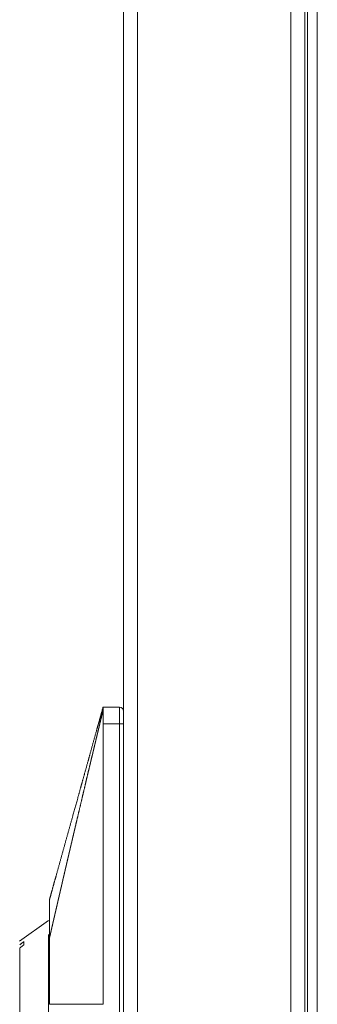
# Model space of a CAD drawing. Units: millimetres. Extents: x 0 to 4978, y 0 to 3324.
# Drawn here: x 3483 to 3520, y 1786 to 1905 of the extents above; entities that cross this region are included whole.
import ezdxf

# ---------------------------------------------------------------- set-up
doc = ezdxf.new("R2010")
doc.units = ezdxf.units.MM
doc.layers.add('Trimetric', color=7, linetype='Continuous')

msp = doc.modelspace()

# ---------------------------------------------------------------- linework, layer by layer
at = {"layer": 'Trimetric', "color": 151, "linetype": 'Continuous', "lineweight": 18}
for p, q in [((3496.11, 965.89), (3496.11, 2507.69)), ((3497.81, 965.9), (3497.81, 2507.72)), ((3518.41, 1756.72), (3518.41, 2507.7)), ((3519.61, 966.04), (3519.61, 2507.7)), ((3516.41, 966.37), (3516.41, 2507.37)), ((3518.11, 966.37), (3518.11, 2507.37))]:
    msp.add_line(p, q, dxfattribs=at)
at = {"layer": 'Trimetric', "color": 3, "linetype": 'Continuous', "lineweight": 18}
for p, q in [((3495.61, 1821.62), (3493.61, 1821.62)), ((3493.61, 1819.62), (3495.61, 1819.62)), ((3495.61, 1819.62), (3495.61, 1663.62)), ((3487.01, 1795.79), (3483.49, 1793.27))]:
    msp.add_line(p, q, dxfattribs=at)
msp.add_arc((3495.61, 1821.12), 0.5, 0, 90, dxfattribs=at)
for points, knots in [([(3493.61, 1821.62), (3493.41, 1820.89), (3493.31, 1820.53), (3493.11, 1819.8), (3493, 1819.44), (3492.8, 1818.71), (3492.39, 1817.25), (3491.99, 1815.8), (3491.79, 1815.07), (3491.38, 1813.61), (3491.07, 1812.52), (3490.87, 1811.79), (3490.57, 1810.7), (3489.96, 1808.52), (3489.55, 1807.06), (3489.14, 1805.6), (3488.74, 1804.15), (3487.93, 1801.23), (3487.72, 1800.51), (3487.52, 1799.78), (3487.32, 1799.05), (3487.11, 1798.32)], [0, 0, 0.031252, 0.046873, 0.078128, 0.093749, 0.124998, 0.187501, 0.249998, 0.28125, 0.343754, 0.390623, 0.421872, 0.468752, 0.562501, 0.625004, 0.687501, 0.749998, 0.875002, 0.906251, 0.937499, 0.968752, 1, 1]), ([(3493.61, 1821.62), (3493.61, 1821.62), (3493.61, 1821.62), (3493.61, 1821.6), (3493.61, 1821.58), (3493.61, 1821.57), (3493.61, 1821.55), (3493.61, 1821.52), (3493.61, 1821.51), (3493.61, 1821.5), (3493.61, 1821.5), (3493.61, 1821.47), (3493.61, 1821.44), (3493.61, 1821.37), (3493.61, 1821.28), (3493.61, 1821.24)], [0, 0, 0.004256, 0.016387, 0.064788, 0.100667, 0.144314, 0.19618, 0.271806, 0.28866, 0.305946, 0.323232, 0.398426, 0.480967, 0.667224, 0.88201, 1, 1]), ([(3493.61, 1821.24), (3493.6, 1821.16), (3493.58, 1821.09), (3493.56, 1821.01), (3493.52, 1820.86), (3493.5, 1820.79), (3493.47, 1820.64), (3493.45, 1820.57), (3493.43, 1820.49), (3493.4, 1820.34), (3493.38, 1820.27), (3493.34, 1820.12), (3493.32, 1820.04), (3493.31, 1819.97), (3493.27, 1819.82), (3493.25, 1819.74), (3493.23, 1819.67), (3493.22, 1819.59), (3493.18, 1819.44), (3493.16, 1819.37), (3493.14, 1819.29), (3493.13, 1819.22), (3493.11, 1819.14), (3493.07, 1818.99), (3493.05, 1818.92), (3493.04, 1818.84), (3493.02, 1818.77), (3492.98, 1818.62), (3492.96, 1818.54), (3492.95, 1818.47), (3492.93, 1818.4), (3492.89, 1818.25), (3492.87, 1818.17), (3492.85, 1818.1), (3492.84, 1818.02), (3492.82, 1817.95), (3492.8, 1817.87), (3492.78, 1817.8), (3492.74, 1817.63), (3492.72, 1817.53), (3492.7, 1817.43), (3492.67, 1817.31), (3492.64, 1817.19), (3492.6, 1817.05), (3492.53, 1816.74), (3492.49, 1816.58), (3492.45, 1816.4), (3492.4, 1816.22), (3492.36, 1816.01), (3492.25, 1815.59), (3492.14, 1815.12), (3492.08, 1814.88), (3492.02, 1814.62), (3491.84, 1813.87), (3491.61, 1812.91), (3491.5, 1812.43), (3491.27, 1811.45), (3491.15, 1810.96), (3490.92, 1809.97), (3490.68, 1808.97), (3490.44, 1807.97), (3490.32, 1807.46), (3490.31, 1807.41), (3490.3, 1807.36), (3490.29, 1807.31), (3490.28, 1807.26), (3490.25, 1807.17), (3490.24, 1807.12), (3490.23, 1807.07), (3490.21, 1806.97), (3490.19, 1806.92), (3490.17, 1806.82), (3490.16, 1806.77), (3490.14, 1806.67), (3490.12, 1806.62), (3490.1, 1806.52), (3490.09, 1806.47), (3490.08, 1806.42), (3490.05, 1806.32), (3490.04, 1806.27), (3490.03, 1806.22), (3490.01, 1806.12), (3490, 1806.07), (3489.98, 1806.02), (3489.97, 1805.98), (3489.95, 1805.88), (3489.94, 1805.83), (3489.91, 1805.73), (3489.9, 1805.68), (3489.89, 1805.63), (3489.87, 1805.53), (3489.84, 1805.43), (3489.83, 1805.38), (3489.81, 1805.28), (3489.8, 1805.23), (3489.79, 1805.18), (3489.76, 1805.08), (3489.74, 1804.98), (3489.73, 1804.93), (3489.72, 1804.88), (3489.69, 1804.79), (3489.67, 1804.69), (3489.66, 1804.64), (3489.65, 1804.59), (3489.62, 1804.49), (3489.6, 1804.39), (3489.59, 1804.34), (3489.58, 1804.29), (3489.55, 1804.19), (3489.53, 1804.09), (3489.51, 1803.99), (3489.5, 1803.94), (3489.48, 1803.89), (3489.46, 1803.79), (3489.45, 1803.74), (3489.43, 1803.64), (3489.4, 1803.55), (3489.38, 1803.45), (3489.37, 1803.4), (3489.34, 1803.3), (3489.32, 1803.2), (3489.3, 1803.1), (3489.27, 1803), (3489.25, 1802.9), (3489.23, 1802.8), (3489.21, 1802.7), (3489.19, 1802.65), (3489.18, 1802.6), (3489.16, 1802.5), (3489.14, 1802.4), (3489.11, 1802.3), (3489.1, 1802.26), (3489.08, 1802.16), (3489.05, 1802.06), (3489.03, 1801.96), (3489.01, 1801.86), (3489, 1801.81), (3488.97, 1801.71), (3488.95, 1801.61), (3488.93, 1801.51), (3488.9, 1801.41), (3488.88, 1801.31), (3488.86, 1801.21), (3488.83, 1801.11), (3488.81, 1801.01), (3488.8, 1800.97), (3488.78, 1800.87), (3488.75, 1800.77), (3488.73, 1800.67), (3488.71, 1800.57), (3488.68, 1800.47), (3488.67, 1800.42), (3488.66, 1800.37), (3488.64, 1800.27), (3488.62, 1800.17), (3488.59, 1800.07), (3488.58, 1800.02), (3488.57, 1799.97), (3488.55, 1799.87), (3488.52, 1799.77), (3488.51, 1799.72), (3488.49, 1799.63), (3488.48, 1799.58), (3488.45, 1799.48), (3488.44, 1799.43), (3488.43, 1799.38), (3488.41, 1799.28), (3488.4, 1799.23), (3488.39, 1799.18), (3488.36, 1799.08), (3488.34, 1798.98), (3488.33, 1798.93), (3488.3, 1798.83), (3488.28, 1798.73), (3488.27, 1798.68), (3488.25, 1798.58), (3488.22, 1798.48), (3488.21, 1798.43), (3488.19, 1798.33), (3488.17, 1798.24), (3488.15, 1798.19), (3488.13, 1798.09), (3488.11, 1797.99), (3488.1, 1797.94), (3488.09, 1797.89), (3488.06, 1797.79), (3488.05, 1797.74), (3488.04, 1797.69), (3488.02, 1797.59), (3488.01, 1797.54), (3487.98, 1797.44), (3487.97, 1797.39), (3487.95, 1797.29), (3487.94, 1797.24), (3487.91, 1797.14), (3487.9, 1797.09), (3487.89, 1797.04), (3487.88, 1796.99), (3487.86, 1796.9), (3487.85, 1796.85), (3487.83, 1796.8), (3487.82, 1796.75), (3487.8, 1796.65), (3487.79, 1796.6), (3487.76, 1796.5), (3487.75, 1796.45), (3487.74, 1796.4), (3487.73, 1796.35), (3487.71, 1796.25), (3487.7, 1796.2), (3487.67, 1796.1), (3487.66, 1796.05), (3487.65, 1796), (3487.63, 1795.9), (3487.62, 1795.85), (3487.59, 1795.75), (3487.58, 1795.7), (3487.56, 1795.6), (3487.55, 1795.56), (3487.52, 1795.46), (3487.51, 1795.41), (3487.49, 1795.31), (3487.48, 1795.26), (3487.47, 1795.21), (3487.46, 1795.16), (3487.43, 1795.06), (3487.42, 1795.01), (3487.41, 1794.96), (3487.39, 1794.86), (3487.38, 1794.81), (3487.36, 1794.76), (3487.35, 1794.71), (3487.33, 1794.61), (3487.32, 1794.56), (3487.3, 1794.46), (3487.28, 1794.41), (3487.26, 1794.31), (3487.25, 1794.26), (3487.23, 1794.16), (3487.22, 1794.12), (3487.21, 1794.07), (3487.19, 1794.02), (3487.18, 1793.97), (3487.16, 1793.87), (3487.15, 1793.82), (3487.12, 1793.72), (3487.11, 1793.67)], [0, 0, 0.002719, 0.005434, 0.008153, 0.01359, 0.016309, 0.021746, 0.024461, 0.02718, 0.032617, 0.03533, 0.040772, 0.043485, 0.046207, 0.051638, 0.054354, 0.057073, 0.059788, 0.065225, 0.067941, 0.07066, 0.073375, 0.076094, 0.081531, 0.084244, 0.086965, 0.089678, 0.095115, 0.097828, 0.10055, 0.103262, 0.108699, 0.111418, 0.114134, 0.116847, 0.119568, 0.122281, 0.125002, 0.130875, 0.134548, 0.138224, 0.142636, 0.147045, 0.152188, 0.163218, 0.1691, 0.175723, 0.182339, 0.18969, 0.205138, 0.222053, 0.23088, 0.240443, 0.26738, 0.302302, 0.319835, 0.355233, 0.373089, 0.408966, 0.445159, 0.481665, 0.5, 0.501798, 0.503599, 0.505397, 0.507198, 0.510789, 0.512588, 0.514389, 0.517986, 0.519787, 0.523378, 0.525179, 0.528775, 0.530576, 0.534173, 0.535972, 0.537767, 0.541364, 0.543162, 0.544963, 0.54856, 0.550358, 0.552159, 0.553952, 0.557549, 0.55935, 0.562946, 0.564745, 0.566546, 0.570143, 0.573734, 0.575535, 0.579131, 0.58093, 0.582731, 0.586328, 0.589924, 0.591723, 0.593524, 0.597115, 0.600711, 0.60251, 0.604311, 0.607908, 0.611504, 0.613303, 0.615104, 0.6187, 0.622297, 0.625894, 0.627692, 0.629493, 0.63309, 0.634883, 0.638479, 0.642076, 0.645673, 0.647474, 0.651071, 0.654667, 0.658264, 0.661861, 0.665458, 0.669054, 0.672651, 0.674449, 0.67625, 0.679847, 0.683444, 0.687041, 0.688839, 0.692436, 0.696032, 0.699629, 0.703226, 0.70503, 0.708627, 0.712223, 0.71582, 0.719417, 0.723014, 0.72661, 0.730207, 0.733804, 0.7356, 0.739196, 0.742799, 0.746395, 0.749992, 0.753589, 0.755385, 0.757183, 0.76078, 0.764376, 0.767979, 0.769775, 0.771573, 0.77517, 0.778766, 0.780562, 0.784165, 0.785963, 0.78956, 0.791355, 0.793154, 0.79675, 0.798549, 0.80035, 0.803947, 0.807544, 0.809339, 0.812936, 0.816539, 0.818334, 0.821931, 0.825528, 0.827329, 0.830926, 0.834523, 0.836318, 0.839921, 0.843518, 0.845313, 0.847112, 0.850708, 0.85251, 0.854308, 0.857905, 0.859701, 0.863303, 0.865099, 0.868696, 0.870491, 0.874094, 0.87589, 0.877688, 0.879484, 0.883086, 0.884882, 0.88668, 0.888476, 0.892078, 0.893874, 0.897471, 0.899272, 0.901071, 0.902866, 0.906463, 0.908264, 0.911861, 0.913657, 0.915461, 0.919058, 0.920853, 0.924456, 0.926252, 0.929848, 0.931644, 0.935247, 0.937042, 0.940645, 0.94244, 0.944239, 0.946035, 0.949637, 0.951433, 0.953231, 0.956828, 0.958627, 0.960422, 0.962226, 0.965818, 0.967622, 0.971213, 0.973017, 0.976609, 0.978407, 0.982005, 0.983803, 0.985604, 0.987403, 0.989198, 0.992801, 0.994599, 0.998196, 1, 1]), ([(3493.61, 1821.24), (3493.61, 1821.17), (3493.61, 1821.13), (3493.61, 1821.05), (3493.61, 1821.01), (3493.61, 1820.96), (3493.61, 1820.88), (3493.61, 1820.83), (3493.61, 1820.81), (3493.61, 1820.78), (3493.61, 1820.76), (3493.61, 1820.74), (3493.61, 1820.73), (3493.61, 1820.68), (3493.61, 1820.58), (3493.61, 1820.48), (3493.61, 1820.37), (3493.61, 1820.32), (3493.61, 1820.26), (3493.61, 1820.2), (3493.61, 1820.17), (3493.61, 1820.17), (3493.61, 1820.16), (3493.61, 1820.15), (3493.61, 1820.12), (3493.61, 1820.09), (3493.61, 1820.03), (3493.61, 1819.97), (3493.61, 1819.92), (3493.61, 1819.86), (3493.61, 1819.8), (3493.61, 1819.74), (3493.61, 1819.68), (3493.61, 1819.62)], [0, 0, 0.04468, 0.068194, 0.117473, 0.143135, 0.169615, 0.224823, 0.25345, 0.26807, 0.286678, 0.294141, 0.305489, 0.313157, 0.343829, 0.406501, 0.471115, 0.537365, 0.571206, 0.605558, 0.640217, 0.657801, 0.662198, 0.666599, 0.670995, 0.69318, 0.71097, 0.746549, 0.782332, 0.81832, 0.854308, 0.890603, 0.926898, 0.963397, 1, 1]), ([(3493.61, 1785.62), (3493.61, 1785.89), (3493.61, 1786.15), (3493.61, 1786.42), (3493.61, 1786.68), (3493.61, 1787.22), (3493.61, 1787.75), (3493.61, 1788.28), (3493.61, 1789.34), (3493.61, 1789.87), (3493.61, 1790.93), (3493.61, 1792), (3493.61, 1794.12), (3493.61, 1794.65), (3493.61, 1795.72), (3493.61, 1796.25), (3493.61, 1798.37), (3493.61, 1799.43), (3493.61, 1801.56), (3493.61, 1804.75), (3493.61, 1807.93), (3493.61, 1810.06), (3493.61, 1811.12), (3493.61, 1813.25), (3493.61, 1814.31), (3493.61, 1814.57), (3493.61, 1815.11), (3493.61, 1815.37), (3493.61, 1816.43), (3493.61, 1816.97), (3493.61, 1817.23), (3493.61, 1817.63), (3493.61, 1817.89), (3493.61, 1818.16), (3493.61, 1818.29), (3493.61, 1818.43), (3493.61, 1818.69), (3493.61, 1818.82), (3493.61, 1818.96), (3493.61, 1819.02), (3493.61, 1819.09), (3493.61, 1819.16), (3493.61, 1819.22), (3493.61, 1819.29), (3493.61, 1819.42), (3493.61, 1819.49), (3493.61, 1819.62)], [0, 0, 0.007816, 0.015627, 0.023438, 0.031254, 0.046876, 0.062503, 0.078125, 0.109374, 0.125001, 0.15625, 0.187498, 0.250001, 0.265623, 0.296877, 0.312499, 0.375002, 0.406251, 0.468749, 0.5625, 0.656247, 0.71875, 0.749999, 0.812497, 0.84375, 0.851561, 0.867183, 0.874999, 0.906248, 0.921875, 0.929686, 0.941403, 0.949218, 0.95703, 0.960935, 0.964841, 0.972656, 0.976562, 0.980467, 0.982418, 0.984373, 0.986328, 0.988279, 0.990234, 0.994139, 0.99609, 1, 1]), ([(3487.11, 1798.32), (3487.11, 1798.32), (3487.11, 1798.32), (3487.11, 1798.32), (3487.11, 1798.32), (3487.11, 1798.32), (3487.11, 1798.32), (3487.11, 1798.32), (3487.11, 1798.31), (3487.11, 1798.31), (3487.11, 1798.31), (3487.11, 1798.31), (3487.11, 1798.31), (3487.11, 1798.31), (3487.11, 1798.31), (3487.11, 1798.3), (3487.11, 1798.3), (3487.11, 1798.3), (3487.11, 1798.3), (3487.11, 1798.29), (3487.11, 1798.29), (3487.11, 1798.29), (3487.11, 1798.29), (3487.11, 1798.28), (3487.11, 1798.28), (3487.11, 1798.28), (3487.11, 1798.27), (3487.11, 1798.27), (3487.11, 1798.27), (3487.11, 1798.26), (3487.11, 1798.26), (3487.11, 1798.26), (3487.11, 1798.25), (3487.11, 1798.25), (3487.11, 1798.25), (3487.11, 1798.24), (3487.11, 1798.24), (3487.11, 1798.23), (3487.11, 1798.23), (3487.11, 1798.22), (3487.11, 1798.22), (3487.11, 1798.22), (3487.11, 1798.21), (3487.11, 1798.21), (3487.11, 1798.2), (3487.11, 1798.2), (3487.11, 1798.19), (3487.11, 1798.19), (3487.11, 1798.18), (3487.11, 1798.18), (3487.11, 1798.17), (3487.11, 1798.17), (3487.11, 1798.16), (3487.11, 1798.15), (3487.11, 1798.15), (3487.11, 1798.14), (3487.11, 1798.14), (3487.11, 1798.13), (3487.11, 1798.12), (3487.11, 1798.12), (3487.11, 1798.11), (3487.11, 1798.11), (3487.11, 1798.1), (3487.11, 1798.09), (3487.11, 1798.09), (3487.11, 1798.08), (3487.11, 1798.07), (3487.11, 1798.06), (3487.11, 1798.06), (3487.11, 1798.05), (3487.11, 1798.04), (3487.11, 1798.03), (3487.11, 1798.02), (3487.11, 1798.02), (3487.11, 1798.01), (3487.11, 1797.88), (3487.11, 1797.8), (3487.11, 1797.63), (3487.11, 1797.43), (3487.11, 1797.22), (3487.11, 1796.94), (3487.11, 1796.78), (3487.11, 1796.43), (3487.11, 1796.05), (3487.11, 1795.63), (3487.11, 1795.61), (3487.11, 1795.56), (3487.11, 1795.52), (3487.11, 1795.47), (3487.11, 1795.43), (3487.11, 1795.38), (3487.11, 1795.34), (3487.11, 1795.29), (3487.11, 1795.25), (3487.11, 1795.2), (3487.11, 1795.16), (3487.11, 1795.11), (3487.11, 1795.06), (3487.11, 1795.02), (3487.11, 1794.99), (3487.11, 1794.97), (3487.11, 1794.92), (3487.11, 1794.87), (3487.11, 1794.83), (3487.11, 1794.78), (3487.11, 1794.73), (3487.11, 1794.68), (3487.11, 1794.63), (3487.11, 1794.6), (3487.11, 1794.56), (3487.11, 1794.51), (3487.11, 1794.48), (3487.11, 1794.43), (3487.11, 1794.38), (3487.11, 1794.33), (3487.11, 1794.28), (3487.11, 1794.23), (3487.11, 1794.17), (3487.11, 1794.12), (3487.11, 1794.1), (3487.11, 1794.04), (3487.11, 1793.99), (3487.11, 1793.94), (3487.11, 1793.88), (3487.11, 1793.86), (3487.11, 1793.8), (3487.11, 1793.75), (3487.11, 1793.7), (3487.11, 1793.67)], [0, 0, 0.000213, 0.000314, 0.000562, 0.000847, 0.00106, 0.001273, 0.00138, 0.001664, 0.001948, 0.002268, 0.00241, 0.002766, 0.003121, 0.003512, 0.003938, 0.004365, 0.004827, 0.005324, 0.005822, 0.006355, 0.006923, 0.007492, 0.008096, 0.008736, 0.009375, 0.01005, 0.010761, 0.011472, 0.012218, 0.013, 0.013782, 0.014599, 0.015416, 0.016305, 0.017193, 0.018081, 0.019005, 0.019965, 0.02096, 0.021955, 0.022492, 0.023523, 0.024589, 0.025655, 0.026757, 0.027325, 0.028462, 0.029635, 0.030843, 0.032052, 0.033295, 0.034575, 0.035854, 0.037169, 0.038483, 0.039834, 0.04122, 0.042641, 0.044062, 0.045519, 0.04623, 0.047723, 0.049251, 0.050779, 0.052342, 0.053906, 0.055505, 0.057139, 0.05881, 0.06048, 0.062185, 0.063891, 0.065632, 0.066521, 0.09566, 0.112077, 0.148785, 0.190575, 0.237375, 0.295937, 0.331046, 0.406594, 0.489214, 0.578976, 0.583667, 0.593048, 0.602501, 0.611989, 0.621548, 0.631178, 0.640879, 0.650616, 0.660423, 0.670302, 0.680216, 0.690202, 0.700258, 0.71035, 0.715432, 0.720514, 0.730748, 0.741053, 0.751394, 0.761806, 0.772254, 0.782772, 0.793362, 0.798692, 0.809352, 0.82012, 0.825485, 0.836324, 0.847198, 0.858142, 0.869158, 0.88021, 0.891332, 0.902526, 0.908141, 0.919405, 0.930741, 0.942148, 0.95359, 0.959348, 0.970897, 0.982481, 0.994137, 1, 1]), ([(3487.01, 1784.59), (3487.01, 1785.15), (3487.01, 1785.69), (3487.01, 1786.24), (3487.01, 1786.78), (3487.01, 1787.31), (3487.01, 1787.84), (3487.01, 1788.1), (3487.01, 1788.24), (3487.01, 1788.3), (3487.01, 1788.33), (3487.01, 1788.63), (3487.01, 1789.13), (3487.01, 1789.38), (3487.01, 1789.87), (3487.01, 1790.35), (3487.01, 1790.81), (3487.01, 1791.26), (3487.01, 1791.48), (3487.01, 1791.54), (3487.01, 1791.64), (3487.01, 1791.91), (3487.01, 1792.12), (3487.01, 1792.51), (3487.01, 1792.89), (3487.01, 1793.25), (3487.01, 1793.59), (3487.01, 1793.9), (3487.01, 1794.05), (3487.01, 1794.09)], [0, 0, 0.058173, 0.115876, 0.173109, 0.229854, 0.28613, 0.341935, 0.369655, 0.383462, 0.390357, 0.393805, 0.424537, 0.478096, 0.504353, 0.55584, 0.605969, 0.654722, 0.7021, 0.725258, 0.731004, 0.742391, 0.77032, 0.792032, 0.833891, 0.873642, 0.911269, 0.946807, 0.98022, 0.9961, 1, 1]), ([(3487.11, 1793.67), (3487.11, 1793.64), (3487.11, 1793.61), (3487.11, 1793.58), (3487.11, 1793.55), (3487.11, 1793.54), (3487.11, 1793.52), (3487.11, 1793.49), (3487.11, 1793.46), (3487.11, 1793.43), (3487.11, 1793.4), (3487.11, 1793.37), (3487.11, 1793.35), (3487.11, 1793.32), (3487.11, 1793.3), (3487.11, 1793.27), (3487.11, 1793.26), (3487.11, 1793.23), (3487.11, 1793.2), (3487.11, 1793.18), (3487.11, 1793.15), (3487.11, 1793.14), (3487.11, 1793.11), (3487.11, 1793.08), (3487.11, 1793.04), (3487.11, 1793.01), (3487.11, 1792.98), (3487.11, 1792.97), (3487.11, 1792.94), (3487.11, 1792.91), (3487.11, 1792.88), (3487.11, 1792.85), (3487.11, 1792.82), (3487.11, 1792.78), (3487.11, 1792.75), (3487.11, 1792.72), (3487.11, 1792.69), (3487.11, 1792.66), (3487.11, 1792.63), (3487.11, 1792.6), (3487.11, 1792.58), (3487.11, 1792.55), (3487.11, 1792.52), (3487.11, 1792.49), (3487.11, 1792.46), (3487.11, 1792.42), (3487.11, 1792.39), (3487.11, 1792.36), (3487.11, 1792.33), (3487.11, 1792.3), (3487.11, 1792.27), (3487.11, 1792.23), (3487.11, 1792.2), (3487.11, 1792.19), (3487.11, 1792.17), (3487.11, 1792.15), (3487.11, 1792.12), (3487.11, 1792.09), (3487.11, 1792.06), (3487.11, 1792.04), (3487.11, 1792.02), (3487.11, 1791.99), (3487.11, 1791.96), (3487.11, 1791.93), (3487.11, 1791.89), (3487.11, 1791.88), (3487.11, 1791.5), (3487.11, 1791.11), (3487.11, 1790.71), (3487.11, 1790.51), (3487.11, 1790.31), (3487.11, 1789.91), (3487.11, 1789.83), (3487.11, 1789.8), (3487.11, 1789.73), (3487.11, 1789.66), (3487.11, 1789.58), (3487.11, 1789.51), (3487.11, 1789.44), (3487.11, 1789.37), (3487.11, 1789.3), (3487.11, 1789.23), (3487.11, 1789.19), (3487.11, 1789.12), (3487.11, 1789.08), (3487.11, 1789.01), (3487.11, 1788.94), (3487.11, 1788.86), (3487.11, 1788.79), (3487.11, 1788.72), (3487.11, 1788.65), (3487.11, 1788.57), (3487.11, 1788.5), (3487.11, 1788.43), (3487.11, 1788.36), (3487.11, 1788.28), (3487.11, 1788.21), (3487.11, 1788.14), (3487.11, 1788.1), (3487.11, 1788.06), (3487.11, 1787.99), (3487.11, 1787.91), (3487.11, 1787.84), (3487.11, 1787.77), (3487.11, 1787.69), (3487.11, 1787.62), (3487.11, 1787.54), (3487.11, 1787.47), (3487.11, 1787.43), (3487.11, 1787.36), (3487.11, 1787.28), (3487.11, 1787.21), (3487.11, 1787.14), (3487.11, 1787.06), (3487.11, 1786.99), (3487.11, 1786.91), (3487.11, 1786.84), (3487.11, 1786.76), (3487.11, 1786.72), (3487.11, 1786.65), (3487.11, 1786.57), (3487.11, 1786.5), (3487.11, 1786.42), (3487.11, 1786.35), (3487.11, 1786.27), (3487.11, 1786.19), (3487.11, 1786.16), (3487.11, 1786.08), (3487.11, 1786), (3487.11, 1785.93), (3487.11, 1785.89), (3487.11, 1785.81), (3487.11, 1785.74), (3487.11, 1785.66), (3487.11, 1785.62)], [0, 0, 0.003596, 0.007213, 0.010851, 0.014488, 0.016296, 0.018126, 0.021763, 0.025421, 0.0291, 0.032758, 0.036457, 0.040135, 0.043834, 0.045684, 0.049403, 0.051253, 0.054973, 0.058713, 0.060583, 0.064323, 0.066193, 0.069934, 0.073694, 0.077475, 0.081257, 0.085038, 0.086929, 0.090731, 0.094533, 0.098334, 0.102157, 0.106, 0.109822, 0.113665, 0.117528, 0.121392, 0.125255, 0.129139, 0.133023, 0.134955, 0.13886, 0.142764, 0.146669, 0.150594, 0.154519, 0.158465, 0.16241, 0.166356, 0.170322, 0.174288, 0.178255, 0.182241, 0.184235, 0.186249, 0.188242, 0.19225, 0.196257, 0.200285, 0.202299, 0.204313, 0.208341, 0.212389, 0.216438, 0.220507, 0.222521, 0.270012, 0.318264, 0.367277, 0.392081, 0.41707, 0.467624, 0.47646, 0.480879, 0.489736, 0.498593, 0.507471, 0.516369, 0.525267, 0.534186, 0.543105, 0.552044, 0.556524, 0.565484, 0.569964, 0.578945, 0.587925, 0.596926, 0.605948, 0.614969, 0.623991, 0.633033, 0.642096, 0.651179, 0.660262, 0.669345, 0.678449, 0.687574, 0.692136, 0.696698, 0.705843, 0.715008, 0.724174, 0.733339, 0.742546, 0.751732, 0.760959, 0.770186, 0.77481, 0.784037, 0.793305, 0.802573, 0.811841, 0.821151, 0.830439, 0.839769, 0.849099, 0.858429, 0.863114, 0.872465, 0.881836, 0.891227, 0.900619, 0.910031, 0.919443, 0.928875, 0.933602, 0.943055, 0.952508, 0.961982, 0.966729, 0.976223, 0.985718, 0.995232, 1, 1]), ([(3484.01, 1792.83), (3483.76, 1792.64), (3483.51, 1792.44)], [0, 0, 0.499759, 1, 1]), ([(3483.51, 1784.59), (3483.51, 1787.01), (3483.51, 1791.09), (3483.51, 1792.44)], [0, 0, 0.307965, 0.82814, 1, 1]), ([(3487.11, 1785.62), (3487.32, 1785.62), (3487.52, 1785.62), (3487.72, 1785.62), (3487.93, 1785.62), (3488.33, 1785.62), (3488.74, 1785.62), (3489.55, 1785.62), (3490.36, 1785.62), (3491.18, 1785.62), (3491.99, 1785.62), (3492.39, 1785.62), (3492.6, 1785.62), (3493, 1785.62), (3493.41, 1785.62), (3493.61, 1785.62)], [0, 0, 0.03124, 0.062481, 0.093772, 0.125013, 0.187545, 0.250025, 0.375038, 0.5, 0.625013, 0.750025, 0.812506, 0.843747, 0.906228, 0.968709, 1, 1])]:
    msp.add_open_spline(points, degree=1, knots=knots, dxfattribs=at)
for points in [[(3495.61, 1821.62), (3495.61, 1819.62)], [(3496.11, 1819.62), (3495.61, 1819.62)], [(3484.01, 1793.22), (3483.51, 1792.84)], [(3484.01, 1793.22), (3484.01, 1792.83)]]:
    msp.add_open_spline(points, degree=1, dxfattribs=at)

doc.saveas('drawing.dxf')
